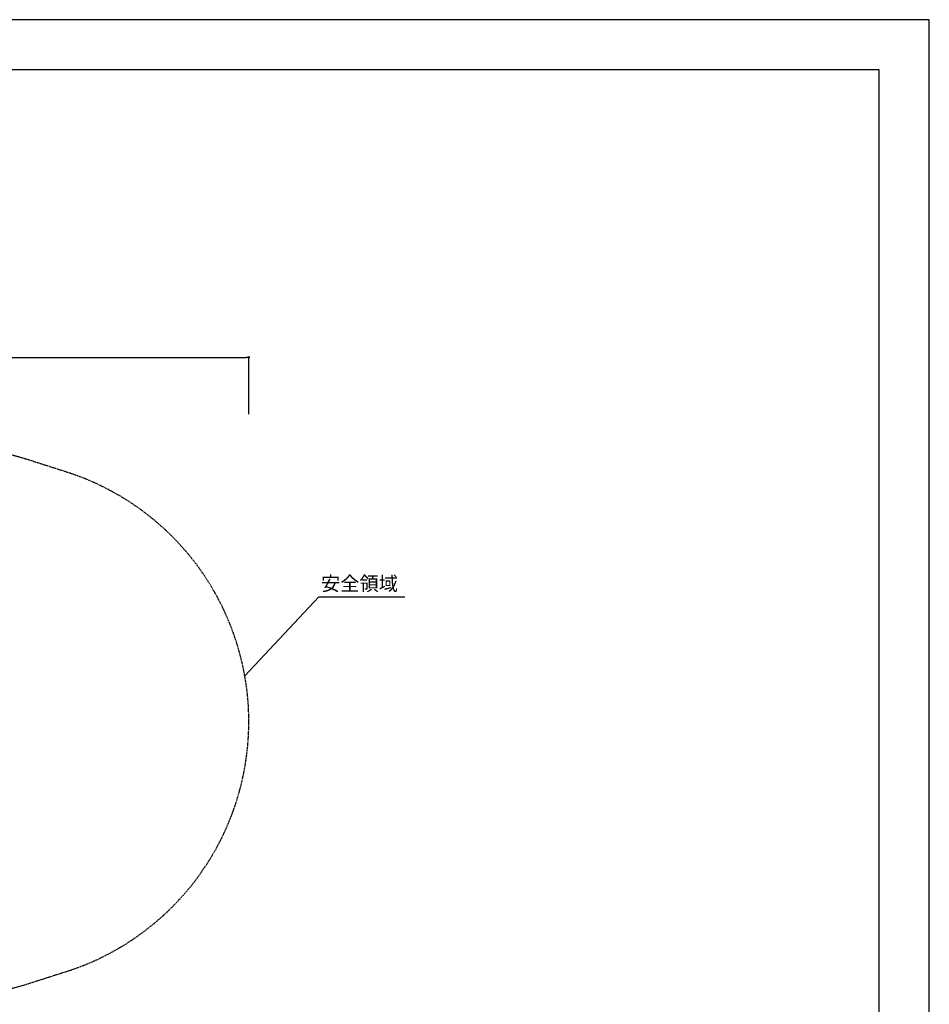
# Model space of a CAD drawing. Extents: x 0 to 12600, y 0 to 8910.
# Drawn here: x 7175 to 12600, y 3038 to 8910 of the extents above; entities that cross this region are included whole.
import ezdxf

# ---------------------------------------------------------------- set-up
doc = ezdxf.new("R2010")
doc.units = 0
doc.header["$LTSCALE"] = 10
doc.linetypes.add('HIDDENX2', pattern=[0.75, 0.5, -0.25])
doc.layers.get('0').update_dxf_attribs({"linetype": 'CONTINUOUS'})
doc.layers.get('DEFPOINTS').update_dxf_attribs({"color": 252, "linetype": 'CONTINUOUS'})
for name, color, linetype in [('D-MTR-TXT', 7, 'CONTINUOUS'), ('D-STR', 1, 'CONTINUOUS'), ('D-STR-DIM', 7, 'CONTINUOUS'), ('D-STR-HTXT', 7, 'CONTINUOUS'), ('D-TTL', 7, 'CONTINUOUS')]:
    doc.layers.add(name, color=color, linetype=linetype)
doc.styles.add('8PT', font='Yu Gothic UI.ttf', dxfattribs={"height": 2.8})
doc.styles.add('STYLE_0', font='Yu Gothic UI.ttf')
doc.dimstyles.new('S-30-_XXX_', dxfattribs={"dimscale": 30, "dimtxt": 2.82, "dimasz": 0.5, "dimexe": 0, "dimexo": 2, "dimgap": 0, "dimtad": 1, "dimrnd": 10, "dimblk": 'DOT', "dimcen": 0, "dimclrd": 256, "dimclre": 256, "dimclrt": 256, "dimazin": 3, "dimtfac": 0.05, "dimtix": 1, "dimtmove": 0, "dimatfit": 3})

# ---------------------------------------------------------------- blocks, each defined once
blk = doc.blocks.new('_DOT')
at = {"color": 0, "linetype": 'BYBLOCK'}
blk.add_line((-0.5, 0), (-1, 0), dxfattribs=at)
at = {"color": 0, "linetype": 'BYBLOCK', "const_width": 0.5}
blk.add_lwpolyline([(-0.25, 0, 1), (0.25, 0, 1)], format="xyb", close=True, dxfattribs=at)
blk = doc.blocks.new('*D21')
at = {"layer": 'D-STR-DIM'}
for p, q in [((3983, 6558.2), (3983, 6895.8)), ((3998, 6895.8), (8526.6, 6895.8)), ((8541.6, 6558.2), (8541.6, 6895.8))]:
    blk.add_line(p, q, dxfattribs=at)
at = {"layer": 'DEFPOINTS', "color": 0, "linetype": 'CONTINUOUS'}
for p in [(8541.6, 6895.8), (3983, 6498.2), (8541.6, 6498.2)]:
    blk.add_point(p, dxfattribs=at)
at = {"layer": 'D-STR-DIM', "linetype": 'CONTINUOUS', "xscale": 15, "yscale": 15, "zscale": 15, "rotation": 180}
blk.add_blockref('_DOT', (3983, 6895.8), dxfattribs=at)
at = {"layer": 'D-STR-DIM', "linetype": 'CONTINUOUS', "xscale": 15, "yscale": 15, "zscale": 15}
blk.add_blockref('_DOT', (8541.6, 6895.8), dxfattribs=at)
at = {"layer": 'D-STR-DIM', "style": 'STYLE_0'}
blk.add_text('(4560)', height=84.6, dxfattribs=at).set_placement((6095.4, 6915.8))

msp = doc.modelspace()

# ---------------------------------------------------------------- linework, layer by layer
at = {"layer": 'D-STR', "color": 7, "linetype": 'HIDDENX2'}
msp.add_lwpolyline([(6987.286, 3105.456, 0.04108845), (7227.073, 3160.907), (7460.185, 3235.421, 0.04988762), (7734.131, 3354.186), (7744.723, 3360.093, 0.04539107), (7969.116, 3513.441), (7976.91, 3519.876, 0.0340551), (8125.084, 3660.228), (8131.382, 3667.064, 0.03903355), (8275.934, 3850.88), (8281.459, 3859.162, 0.03923926), (8396.202, 4064.329), (8400.346, 4073.33, 0.03866433), (8480.687, 4290.591), (8483.299, 4299.78, 0.03644977), (8527.554, 4513.658), (8528.706, 4522.388, 0.0328049), (8541.592, 4718.583), (8541.592, 4728.458, 0.04482715), (8517.575, 4995.805), (8515.634, 5006.523, 0.04078181), (8452.666, 5242.553), (8449.344, 5251.878, 0.03704391), (8359.593, 5454.881), (8354.344, 5464.713, 0.05053497), (8185.749, 5715.799), (8177.57, 5725.663, 0.05010362), (7964.046, 5936.207), (7954.573, 5943.839, 0.04546012), (7727.998, 6094.689), (7717.672, 6100.284, 0.0468211), (7459.811, 6210.206), (7227.073, 6284.6, 0.04106418), (6987.43, 6340.03)], format="xyb", dxfattribs=at)
at = {"layer": 'D-STR-HTXT', "linetype": 'CONTINUOUS'}
msp.add_lwpolyline([(8517.575, 4995.805), (8959.798, 5468.456), (9472.047, 5468.456)], dxfattribs=at)
at = {"layer": 'D-TTL'}
msp.add_lwpolyline([(450, 300), (12300, 300), (12300, 8610), (450, 8610)], close=True, dxfattribs=at)
at = {"layer": 'DEFPOINTS', "linetype": 'CONTINUOUS'}
msp.add_lwpolyline([(0, 0), (12600, 0), (12600, 8910), (0, 8910)], close=True, dxfattribs=at)

# ---------------------------------------------------------------- texts
at = {"layer": 'D-MTR-TXT', "linetype": 'CONTINUOUS', "style": '8PT'}
msp.add_text('安全領域', height=84, dxfattribs=at).set_placement((8972.466, 5504.819))

# ---------------------------------------------------------------- dimensions: what is measured, and where the dimension line sits
at = {"layer": 'D-STR-DIM', "linetype": 'CONTINUOUS'}
dim = msp.add_linear_dim(base=(8541.592, 6895.834), p1=(3982.96, 6498.164), p2=(8541.592, 6498.164), dimstyle='S-30-_XXX_', override={"dimpost": '(<>)'}, dxfattribs=at)
dim.commit()
dim.dimension.update_dxf_attribs({"geometry": '*D21', "text_midpoint": (6262.276, 6948.459)})

doc.saveas('drawing.dxf')
